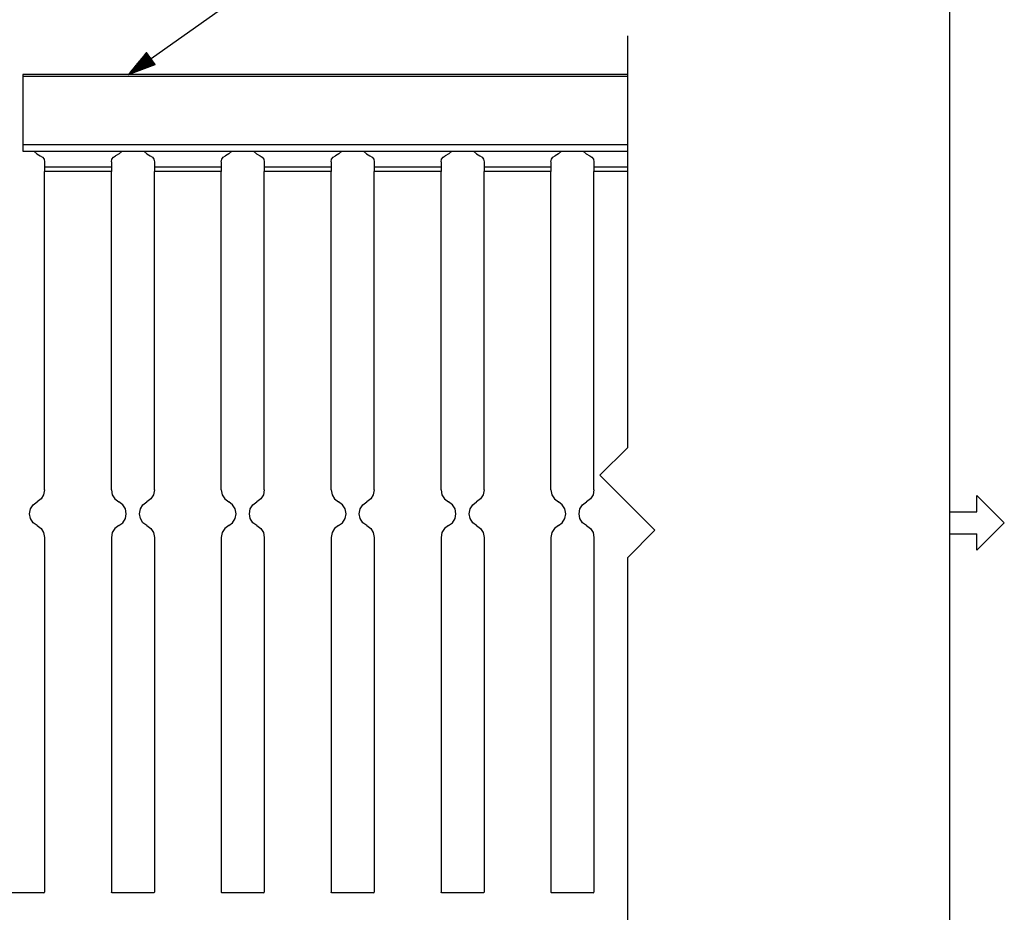
# Model space of a CAD drawing. Units: inches. Extents: x -0.1 to 17.1, y -0.1 to 11.1.
# Drawn here: x 12.5 to 17, y 3.7 to 7.8 of the extents above; entities that cross this region are included whole.
import ezdxf

# ---------------------------------------------------------------- set-up
doc = ezdxf.new("R2010")
doc.units = ezdxf.units.IN
doc.header["$MEASUREMENT"] = 0
doc.layers.add('1', color=7, linetype='Continuous', true_color=0xffffff)

msp = doc.modelspace()

# ---------------------------------------------------------------- linework, layer by layer
at = {"layer": '1', "color": 18, "linetype": 'Continuous'}
for p, q in [((16.749889, 10.75), (16.749889, 0.25)), ((13.014948, 7.540935), (13.829033, 8.117432)), ((15.284947, 7.716363), (15.284947, 5.841363)), ((13.097603, 7.640509), (13.014948, 7.540935)), ((13.11407, 7.617255), (13.027287, 7.555799)), ((13.112914, 7.618887), (13.032222, 7.561745)), ((13.111758, 7.620519), (13.037157, 7.567691)), ((13.110602, 7.622151), (13.042093, 7.573637)), ((13.109447, 7.623784), (13.047029, 7.579583)), ((13.108291, 7.625416), (13.051964, 7.585528)), ((13.107135, 7.627048), (13.0569, 7.591474)), ((13.105979, 7.62868), (13.061835, 7.59742)), ((13.104823, 7.630312), (13.066771, 7.603366)), ((13.103667, 7.631945), (13.071707, 7.609312)), ((13.102511, 7.633577), (13.076642, 7.615258)), ((13.101356, 7.635209), (13.081577, 7.621203)), ((13.1002, 7.636841), (13.086514, 7.627149)), ((13.099044, 7.638474), (13.091449, 7.633095)), ((13.097888, 7.640106), (13.096384, 7.639041)), ((13.097888, 7.640106), (13.096384, 7.639041)), ((13.136315, 7.585841), (13.097603, 7.640509)), ((13.014948, 7.540935), (13.136315, 7.585841)), ((13.116382, 7.613991), (13.017415, 7.543908)), ((13.117537, 7.612359), (13.018571, 7.542275)), ((13.115226, 7.615623), (13.022351, 7.549853)), ((13.118693, 7.610726), (13.025818, 7.544957)), ((13.119849, 7.609094), (13.033066, 7.547638)), ((13.121005, 7.607462), (13.040313, 7.55032)), ((13.122161, 7.60583), (13.04756, 7.553001)), ((13.123317, 7.604198), (13.054808, 7.555683)), ((13.124472, 7.602565), (13.062055, 7.558364)), ((13.125628, 7.600933), (13.069302, 7.561046)), ((13.126783, 7.599301), (13.076549, 7.563727)), ((13.127939, 7.597669), (13.083797, 7.566409)), ((13.129095, 7.596036), (13.091043, 7.56909)), ((13.130251, 7.594404), (13.09829, 7.571771)), ((13.131407, 7.592772), (13.105538, 7.574453)), ((13.132563, 7.59114), (13.112785, 7.577134)), ((13.133718, 7.589508), (13.120032, 7.579816)), ((13.134874, 7.587875), (13.12728, 7.582497)), ((13.13603, 7.586243), (13.134527, 7.585179)), ((13.13603, 7.586243), (13.134527, 7.585179)), ((12.534947, 7.540935), (12.534947, 7.538006)), ((15.284947, 7.540935), (12.534947, 7.540935)), ((12.534947, 7.538006), (12.534947, 7.530934)), ((12.534947, 7.530934), (12.534947, 7.220934)), ((15.284947, 7.530934), (12.534947, 7.530934)), ((12.534947, 7.220934), (12.534947, 7.205935)), ((15.284947, 7.220934), (12.534947, 7.220934)), ((12.534947, 7.205935), (12.534947, 7.194954)), ((12.534947, 7.194954), (12.534947, 7.190935)), ((12.534947, 7.190935), (15.284947, 7.190935)), ((12.584446, 7.190936), (12.597854, 7.179221)), ((12.584447, 7.190935), (12.597854, 7.179222)), ((12.597854, 7.179222), (12.613628, 7.170968)), ((12.597854, 7.179221), (12.613628, 7.170967)), ((12.613628, 7.170968), (12.623752, 7.164548)), ((12.613628, 7.170967), (12.623752, 7.164548)), ((12.946143, 7.164548), (12.956266, 7.170968)), ((12.946143, 7.164548), (12.956266, 7.170967)), ((12.972041, 7.179222), (12.956266, 7.170968)), ((12.972041, 7.179221), (12.956266, 7.170967)), ((12.985449, 7.190936), (12.972041, 7.179221)), ((12.985448, 7.190935), (12.972041, 7.179222)), ((13.084446, 7.190936), (13.097854, 7.179221)), ((13.084447, 7.190935), (13.097854, 7.179222)), ((13.097854, 7.179222), (13.113628, 7.170968)), ((13.097854, 7.179221), (13.113628, 7.170967)), ((13.113628, 7.170968), (13.123752, 7.164548)), ((13.113628, 7.170967), (13.123752, 7.164548)), ((13.446143, 7.164548), (13.456266, 7.170968)), ((13.446143, 7.164548), (13.456266, 7.170967)), ((13.472041, 7.179222), (13.456266, 7.170968)), ((13.472041, 7.179221), (13.456266, 7.170967)), ((13.485449, 7.190936), (13.472041, 7.179221)), ((13.485448, 7.190935), (13.472041, 7.179222)), ((13.584446, 7.190936), (13.597854, 7.179221)), ((13.584447, 7.190935), (13.597854, 7.179222)), ((13.597854, 7.179222), (13.613628, 7.170968)), ((13.597854, 7.179221), (13.613628, 7.170967)), ((13.613628, 7.170968), (13.623752, 7.164548)), ((13.613628, 7.170967), (13.623752, 7.164548)), ((13.946143, 7.164548), (13.956266, 7.170968)), ((13.946143, 7.164548), (13.956266, 7.170967)), ((13.972041, 7.179222), (13.956266, 7.170968)), ((13.972041, 7.179221), (13.956266, 7.170967)), ((13.985449, 7.190936), (13.972041, 7.179221)), ((13.985448, 7.190935), (13.972041, 7.179222)), ((14.084446, 7.190936), (14.097854, 7.179221)), ((14.084447, 7.190935), (14.097854, 7.179222)), ((14.097854, 7.179222), (14.113628, 7.170968)), ((14.097854, 7.179221), (14.113628, 7.170967)), ((14.113628, 7.170968), (14.123752, 7.164548)), ((14.113628, 7.170967), (14.123752, 7.164548)), ((14.446143, 7.164548), (14.456266, 7.170968)), ((14.446143, 7.164548), (14.456266, 7.170967)), ((14.472041, 7.179222), (14.456266, 7.170968)), ((14.472041, 7.179221), (14.456266, 7.170967)), ((14.485449, 7.190936), (14.472041, 7.179221)), ((14.485448, 7.190935), (14.472041, 7.179222)), ((14.584446, 7.190936), (14.597854, 7.179221)), ((14.584447, 7.190935), (14.597854, 7.179222)), ((14.597854, 7.179222), (14.613628, 7.170968)), ((14.597854, 7.179221), (14.613628, 7.170967)), ((14.613628, 7.170968), (14.623752, 7.164548)), ((14.613628, 7.170967), (14.623752, 7.164548)), ((14.946143, 7.164548), (14.956266, 7.170968)), ((14.946143, 7.164548), (14.956266, 7.170967)), ((14.972041, 7.179222), (14.956266, 7.170968)), ((14.972041, 7.179221), (14.956266, 7.170967)), ((14.985449, 7.190936), (14.972041, 7.179221)), ((14.985448, 7.190935), (14.972041, 7.179222)), ((15.084446, 7.190936), (15.097854, 7.179221)), ((15.084447, 7.190935), (15.097854, 7.179222)), ((15.097854, 7.179222), (15.113628, 7.170968)), ((15.097854, 7.179221), (15.113628, 7.170967)), ((15.113628, 7.170968), (15.123752, 7.164548)), ((15.113628, 7.170967), (15.123752, 7.164548)), ((12.623752, 7.164548), (12.630553, 7.154678)), ((12.623752, 7.164548), (12.630553, 7.154678)), ((12.630553, 7.154678), (12.632948, 7.142933)), ((12.630553, 7.154678), (12.632948, 7.142934)), ((12.632948, 7.142934), (12.632948, 7.119054)), ((12.936948, 7.142933), (12.939342, 7.154678)), ((12.936948, 7.142934), (12.939342, 7.154678)), ((12.936948, 7.142934), (12.936948, 7.119054)), ((12.939342, 7.154678), (12.946143, 7.164548)), ((12.939342, 7.154678), (12.946143, 7.164548)), ((13.123752, 7.164548), (13.130553, 7.154678)), ((13.123752, 7.164548), (13.130553, 7.154678)), ((13.130553, 7.154678), (13.132948, 7.142933)), ((13.130553, 7.154678), (13.132948, 7.142934)), ((13.132948, 7.142934), (13.132948, 7.119054)), ((13.436948, 7.142933), (13.439342, 7.154678)), ((13.436948, 7.142934), (13.439342, 7.154678)), ((13.436948, 7.142934), (13.436948, 7.119054)), ((13.439342, 7.154678), (13.446143, 7.164548)), ((13.439342, 7.154678), (13.446143, 7.164548)), ((13.623752, 7.164548), (13.630553, 7.154678)), ((13.623752, 7.164548), (13.630553, 7.154678)), ((13.630553, 7.154678), (13.632948, 7.142933)), ((13.630553, 7.154678), (13.632948, 7.142934)), ((13.632948, 7.142934), (13.632948, 7.119054)), ((13.936948, 7.142933), (13.939342, 7.154678)), ((13.936948, 7.142934), (13.939342, 7.154678)), ((13.936948, 7.142934), (13.936948, 7.119054)), ((13.939342, 7.154678), (13.946143, 7.164548)), ((13.939342, 7.154678), (13.946143, 7.164548)), ((14.123752, 7.164548), (14.130553, 7.154678)), ((14.123752, 7.164548), (14.130553, 7.154678)), ((14.130553, 7.154678), (14.132948, 7.142933)), ((14.130553, 7.154678), (14.132948, 7.142934)), ((14.132948, 7.142934), (14.132948, 7.119054)), ((14.436948, 7.142933), (14.439342, 7.154678)), ((14.436948, 7.142934), (14.439342, 7.154678)), ((14.436948, 7.142934), (14.436948, 7.119054)), ((14.439342, 7.154678), (14.446143, 7.164548)), ((14.439342, 7.154678), (14.446143, 7.164548)), ((14.623752, 7.164548), (14.630553, 7.154678)), ((14.623752, 7.164548), (14.630553, 7.154678)), ((14.630553, 7.154678), (14.632948, 7.142933)), ((14.630553, 7.154678), (14.632948, 7.142934)), ((14.632948, 7.142934), (14.632948, 7.119054)), ((14.936948, 7.142933), (14.939342, 7.154678)), ((14.936948, 7.142934), (14.939342, 7.154678)), ((14.936948, 7.142934), (14.936948, 7.119054)), ((14.939342, 7.154678), (14.946143, 7.164548)), ((14.939342, 7.154678), (14.946143, 7.164548)), ((15.123752, 7.164548), (15.130553, 7.154678)), ((15.123752, 7.164548), (15.130553, 7.154678)), ((15.130553, 7.154678), (15.132948, 7.142933)), ((15.130553, 7.154678), (15.132948, 7.142934)), ((15.132948, 7.142934), (15.132948, 7.119054)), ((12.936948, 7.119054), (12.632948, 7.119054)), ((12.632948, 7.119054), (12.632948, 7.10985)), ((12.632948, 7.10985), (12.632948, 7.099297)), ((12.936948, 7.099297), (12.632948, 7.099297)), ((12.632948, 5.649628), (12.632948, 7.099297)), ((12.936948, 7.119054), (12.936948, 7.10985)), ((12.936948, 7.10985), (12.936948, 7.099297)), ((12.936948, 5.649628), (12.936948, 7.099297)), ((13.436948, 7.119054), (13.132948, 7.119054)), ((13.132948, 7.119054), (13.132948, 7.10985)), ((13.132948, 7.10985), (13.132948, 7.099297)), ((13.436948, 7.099297), (13.132948, 7.099297)), ((13.132948, 5.649628), (13.132948, 7.099297)), ((13.436948, 7.119054), (13.436948, 7.10985)), ((13.436948, 7.10985), (13.436948, 7.099297)), ((13.436948, 5.649628), (13.436948, 7.099297)), ((13.936948, 7.119054), (13.632948, 7.119054)), ((13.632948, 7.119054), (13.632948, 7.10985)), ((13.632948, 7.10985), (13.632948, 7.099297)), ((13.936948, 7.099297), (13.632948, 7.099297)), ((13.632948, 5.649628), (13.632948, 7.099297)), ((13.936948, 7.119054), (13.936948, 7.10985)), ((13.936948, 7.10985), (13.936948, 7.099297)), ((13.936948, 5.649628), (13.936948, 7.099297)), ((14.436948, 7.119054), (14.132948, 7.119054)), ((14.132948, 7.119054), (14.132948, 7.10985)), ((14.132948, 7.10985), (14.132948, 7.099297)), ((14.436948, 7.099297), (14.132948, 7.099297)), ((14.132948, 5.649628), (14.132948, 7.099297)), ((14.436948, 7.119054), (14.436948, 7.10985)), ((14.436948, 7.10985), (14.436948, 7.099297)), ((14.436948, 5.649628), (14.436948, 7.099297)), ((14.936948, 7.119054), (14.632948, 7.119054)), ((14.632948, 7.119054), (14.632948, 7.10985)), ((14.632948, 7.10985), (14.632948, 7.099297)), ((14.936948, 7.099297), (14.632948, 7.099297)), ((14.632948, 5.649628), (14.632948, 7.099297)), ((14.936948, 7.119054), (14.936948, 7.10985)), ((14.936948, 7.10985), (14.936948, 7.099297)), ((14.936948, 5.649628), (14.936948, 7.099297)), ((15.284947, 7.119054), (15.132948, 7.119054)), ((15.132948, 7.119054), (15.132948, 7.10985)), ((15.132948, 7.10985), (15.132948, 7.099297)), ((15.284947, 7.099297), (15.132948, 7.099297)), ((15.132948, 5.649628), (15.132948, 7.099297)), ((15.159947, 5.716363), (15.284947, 5.841363)), ((15.159947, 5.716363), (15.409947, 5.466363)), ((12.632948, 5.649628), (12.628796, 5.627696)), ((12.936948, 5.649628), (12.941099, 5.627696)), ((13.132948, 5.649628), (13.128796, 5.627696)), ((13.436948, 5.649628), (13.441099, 5.627696)), ((13.632948, 5.649628), (13.628796, 5.627696)), ((13.936948, 5.649628), (13.941099, 5.627696)), ((14.132948, 5.649628), (14.128796, 5.627696)), ((14.436948, 5.649628), (14.441099, 5.627696)), ((14.632948, 5.649628), (14.628796, 5.627696)), ((14.936948, 5.649628), (14.941099, 5.627696)), ((15.132948, 5.649628), (15.128796, 5.627696)), ((12.616914, 5.608799), (12.598948, 5.595554)), ((12.628796, 5.627696), (12.616914, 5.608799)), ((12.941099, 5.627696), (12.952981, 5.608799)), ((12.952981, 5.608799), (12.970947, 5.595554)), ((13.116914, 5.608799), (13.098948, 5.595554)), ((13.128796, 5.627696), (13.116914, 5.608799)), ((13.441099, 5.627696), (13.452981, 5.608799)), ((13.452981, 5.608799), (13.470947, 5.595554)), ((13.616914, 5.608799), (13.598948, 5.595554)), ((13.628796, 5.627696), (13.616914, 5.608799)), ((13.941099, 5.627696), (13.952981, 5.608799)), ((13.952981, 5.608799), (13.970947, 5.595554)), ((14.116914, 5.608799), (14.098948, 5.595554)), ((14.128796, 5.627696), (14.116914, 5.608799)), ((14.441099, 5.627696), (14.452981, 5.608799)), ((14.452981, 5.608799), (14.470947, 5.595554)), ((14.616914, 5.608799), (14.598948, 5.595554)), ((14.628796, 5.627696), (14.616914, 5.608799)), ((14.941099, 5.627696), (14.952981, 5.608799)), ((14.952981, 5.608799), (14.970947, 5.595554)), ((15.116914, 5.608799), (15.098948, 5.595554)), ((15.128796, 5.627696), (15.116914, 5.608799)), ((16.874889, 5.625), (16.999889, 5.5)), ((16.874889, 5.55), (16.874889, 5.625)), ((12.564947, 5.54148), (12.569099, 5.563412)), ((12.569099, 5.563412), (12.580981, 5.582308)), ((12.580981, 5.582308), (12.598948, 5.595554)), ((12.988914, 5.582308), (12.970947, 5.595554)), ((13.000795, 5.563412), (12.988914, 5.582308)), ((13.004948, 5.54148), (13.000795, 5.563412)), ((13.064947, 5.54148), (13.069099, 5.563412)), ((13.069099, 5.563412), (13.080981, 5.582308)), ((13.080981, 5.582308), (13.098948, 5.595554)), ((13.488914, 5.582308), (13.470947, 5.595554)), ((13.500795, 5.563412), (13.488914, 5.582308)), ((13.504948, 5.54148), (13.500795, 5.563412)), ((13.564947, 5.54148), (13.569099, 5.563412)), ((13.569099, 5.563412), (13.580981, 5.582308)), ((13.580981, 5.582308), (13.598948, 5.595554)), ((13.988914, 5.582308), (13.970947, 5.595554)), ((14.000795, 5.563412), (13.988914, 5.582308)), ((14.004948, 5.54148), (14.000795, 5.563412)), ((14.064947, 5.54148), (14.069099, 5.563412)), ((14.069099, 5.563412), (14.080981, 5.582308)), ((14.080981, 5.582308), (14.098948, 5.595554)), ((14.488914, 5.582308), (14.470947, 5.595554)), ((14.500795, 5.563412), (14.488914, 5.582308)), ((14.504948, 5.54148), (14.500795, 5.563412)), ((14.564947, 5.54148), (14.569099, 5.563412)), ((14.569099, 5.563412), (14.580981, 5.582308)), ((14.580981, 5.582308), (14.598948, 5.595554)), ((14.988914, 5.582308), (14.970947, 5.595554)), ((15.000795, 5.563412), (14.988914, 5.582308)), ((15.004948, 5.54148), (15.000795, 5.563412)), ((15.064947, 5.54148), (15.069099, 5.563412)), ((15.069099, 5.563412), (15.080981, 5.582308)), ((15.080981, 5.582308), (15.098948, 5.595554)), ((12.569099, 5.519547), (12.564947, 5.54148)), ((12.569099, 5.519548), (12.564947, 5.54148)), ((12.580981, 5.500652), (12.569099, 5.519548)), ((12.580981, 5.500651), (12.569099, 5.519547)), ((12.988914, 5.500652), (13.000795, 5.519548)), ((12.988914, 5.500651), (13.000795, 5.519547)), ((13.000795, 5.519547), (13.004948, 5.54148)), ((13.000795, 5.519548), (13.004948, 5.54148)), ((13.069099, 5.519547), (13.064947, 5.54148)), ((13.069099, 5.519548), (13.064947, 5.54148)), ((13.080981, 5.500652), (13.069099, 5.519548)), ((13.080981, 5.500651), (13.069099, 5.519547)), ((13.488914, 5.500652), (13.500795, 5.519548)), ((13.488914, 5.500651), (13.500795, 5.519547)), ((13.500795, 5.519547), (13.504948, 5.54148)), ((13.500795, 5.519548), (13.504948, 5.54148)), ((13.569099, 5.519547), (13.564947, 5.54148)), ((13.569099, 5.519548), (13.564947, 5.54148)), ((13.580981, 5.500652), (13.569099, 5.519548)), ((13.580981, 5.500651), (13.569099, 5.519547)), ((13.988914, 5.500652), (14.000795, 5.519548)), ((13.988914, 5.500651), (14.000795, 5.519547)), ((14.000795, 5.519547), (14.004948, 5.54148)), ((14.000795, 5.519548), (14.004948, 5.54148)), ((14.069099, 5.519547), (14.064947, 5.54148)), ((14.069099, 5.519548), (14.064947, 5.54148)), ((14.080981, 5.500652), (14.069099, 5.519548)), ((14.080981, 5.500651), (14.069099, 5.519547)), ((14.488914, 5.500652), (14.500795, 5.519548)), ((14.488914, 5.500651), (14.500795, 5.519547)), ((14.500795, 5.519547), (14.504948, 5.54148)), ((14.500795, 5.519548), (14.504948, 5.54148)), ((14.569099, 5.519547), (14.564947, 5.54148)), ((14.569099, 5.519548), (14.564947, 5.54148)), ((14.580981, 5.500652), (14.569099, 5.519548)), ((14.580981, 5.500651), (14.569099, 5.519547)), ((14.988914, 5.500652), (15.000795, 5.519548)), ((14.988914, 5.500651), (15.000795, 5.519547)), ((15.000795, 5.519547), (15.004948, 5.54148)), ((15.000795, 5.519548), (15.004948, 5.54148)), ((15.069099, 5.519547), (15.064947, 5.54148)), ((15.069099, 5.519548), (15.064947, 5.54148)), ((15.080981, 5.500652), (15.069099, 5.519548)), ((15.080981, 5.500651), (15.069099, 5.519547)), ((16.749889, 5.55), (16.749889, 5.45)), ((16.749889, 5.55), (16.874889, 5.55)), ((12.598948, 5.487406), (12.580981, 5.500652)), ((12.598948, 5.487405), (12.580981, 5.500651)), ((12.598948, 5.487406), (12.616914, 5.47416)), ((12.598948, 5.487405), (12.616914, 5.47416)), ((12.616914, 5.47416), (12.628796, 5.455263)), ((12.616914, 5.47416), (12.628796, 5.455264)), ((12.952981, 5.47416), (12.941099, 5.455263)), ((12.952981, 5.47416), (12.941099, 5.455264)), ((12.970947, 5.487406), (12.952981, 5.47416)), ((12.970947, 5.487405), (12.952981, 5.47416)), ((12.970947, 5.487406), (12.988914, 5.500652)), ((12.970947, 5.487405), (12.988914, 5.500651)), ((13.098948, 5.487406), (13.080981, 5.500652)), ((13.098948, 5.487405), (13.080981, 5.500651)), ((13.098948, 5.487406), (13.116914, 5.47416)), ((13.098948, 5.487405), (13.116914, 5.47416)), ((13.116914, 5.47416), (13.128796, 5.455263)), ((13.116914, 5.47416), (13.128796, 5.455264)), ((13.452981, 5.47416), (13.441099, 5.455263)), ((13.452981, 5.47416), (13.441099, 5.455264)), ((13.470947, 5.487406), (13.452981, 5.47416)), ((13.470947, 5.487405), (13.452981, 5.47416)), ((13.470947, 5.487406), (13.488914, 5.500652)), ((13.470947, 5.487405), (13.488914, 5.500651)), ((13.598948, 5.487406), (13.580981, 5.500652)), ((13.598948, 5.487405), (13.580981, 5.500651)), ((13.598948, 5.487406), (13.616914, 5.47416)), ((13.598948, 5.487405), (13.616914, 5.47416)), ((13.616914, 5.47416), (13.628796, 5.455263)), ((13.616914, 5.47416), (13.628796, 5.455264)), ((13.952981, 5.47416), (13.941099, 5.455263)), ((13.952981, 5.47416), (13.941099, 5.455264)), ((13.970947, 5.487406), (13.952981, 5.47416)), ((13.970947, 5.487405), (13.952981, 5.47416)), ((13.970947, 5.487406), (13.988914, 5.500652)), ((13.970947, 5.487405), (13.988914, 5.500651)), ((14.098948, 5.487406), (14.080981, 5.500652)), ((14.098948, 5.487405), (14.080981, 5.500651)), ((14.098948, 5.487406), (14.116914, 5.47416)), ((14.098948, 5.487405), (14.116914, 5.47416)), ((14.116914, 5.47416), (14.128796, 5.455263)), ((14.116914, 5.47416), (14.128796, 5.455264)), ((14.452981, 5.47416), (14.441099, 5.455263)), ((14.452981, 5.47416), (14.441099, 5.455264)), ((14.470947, 5.487406), (14.452981, 5.47416)), ((14.470947, 5.487405), (14.452981, 5.47416)), ((14.470947, 5.487406), (14.488914, 5.500652)), ((14.470947, 5.487405), (14.488914, 5.500651)), ((14.598948, 5.487406), (14.580981, 5.500652)), ((14.598948, 5.487405), (14.580981, 5.500651)), ((14.598948, 5.487406), (14.616914, 5.47416)), ((14.598948, 5.487405), (14.616914, 5.47416)), ((14.616914, 5.47416), (14.628796, 5.455263)), ((14.616914, 5.47416), (14.628796, 5.455264)), ((14.952981, 5.47416), (14.941099, 5.455263)), ((14.952981, 5.47416), (14.941099, 5.455264)), ((14.970947, 5.487406), (14.952981, 5.47416)), ((14.970947, 5.487405), (14.952981, 5.47416)), ((14.970947, 5.487406), (14.988914, 5.500652)), ((14.970947, 5.487405), (14.988914, 5.500651)), ((15.098948, 5.487406), (15.080981, 5.500652)), ((15.098948, 5.487405), (15.080981, 5.500651)), ((15.098948, 5.487406), (15.116914, 5.47416)), ((15.098948, 5.487405), (15.116914, 5.47416)), ((15.116914, 5.47416), (15.128796, 5.455263)), ((15.116914, 5.47416), (15.128796, 5.455264)), ((15.284947, 5.341363), (15.409947, 5.466363)), ((16.999889, 5.5), (16.874889, 5.375)), ((12.628796, 5.455264), (12.632948, 5.433332)), ((12.628796, 5.455263), (12.632948, 5.433331)), ((12.632948, 5.433332), (12.632948, 3.81948)), ((12.941099, 5.455264), (12.936948, 5.433332)), ((12.941099, 5.455263), (12.936948, 5.433331)), ((12.936948, 5.433332), (12.936948, 3.81948)), ((13.128796, 5.455264), (13.132948, 5.433332)), ((13.128796, 5.455263), (13.132948, 5.433331)), ((13.132948, 5.433332), (13.132948, 3.81948)), ((13.441099, 5.455264), (13.436948, 5.433332)), ((13.441099, 5.455263), (13.436948, 5.433331)), ((13.436948, 5.433332), (13.436948, 3.81948)), ((13.628796, 5.455264), (13.632948, 5.433332)), ((13.628796, 5.455263), (13.632948, 5.433331)), ((13.632948, 5.433332), (13.632948, 3.81948)), ((13.941099, 5.455264), (13.936948, 5.433332)), ((13.941099, 5.455263), (13.936948, 5.433331)), ((13.936948, 5.433332), (13.936948, 3.81948)), ((14.128796, 5.455264), (14.132948, 5.433332)), ((14.128796, 5.455263), (14.132948, 5.433331)), ((14.132948, 5.433332), (14.132948, 3.81948)), ((14.441099, 5.455264), (14.436948, 5.433332)), ((14.441099, 5.455263), (14.436948, 5.433331)), ((14.436948, 5.433332), (14.436948, 3.81948)), ((14.628796, 5.455264), (14.632948, 5.433332)), ((14.628796, 5.455263), (14.632948, 5.433331)), ((14.632948, 5.433332), (14.632948, 3.81948)), ((14.941099, 5.455264), (14.936948, 5.433332)), ((14.941099, 5.455263), (14.936948, 5.433331)), ((14.936948, 5.433332), (14.936948, 3.81948)), ((15.128796, 5.455264), (15.132948, 5.433332)), ((15.128796, 5.455263), (15.132948, 5.433331)), ((15.132948, 5.433332), (15.132948, 3.81948)), ((16.749889, 5.45), (16.874889, 5.45)), ((16.874889, 5.375), (16.874889, 5.45)), ((15.284947, 5.341363), (15.284947, 3.341363)), ((12.629948, 3.81648), (12.439947, 3.81648)), ((12.629948, 3.81648), (12.632069, 3.817358)), ((12.632069, 3.817358), (12.632948, 3.81948)), ((12.937826, 3.817358), (12.936948, 3.81948)), ((12.939947, 3.81648), (12.937826, 3.817358)), ((13.129948, 3.81648), (12.939947, 3.81648)), ((13.129948, 3.81648), (13.132069, 3.817358)), ((13.132069, 3.817358), (13.132948, 3.81948)), ((13.437826, 3.817358), (13.436948, 3.81948)), ((13.439947, 3.81648), (13.437826, 3.817358)), ((13.534947, 3.81648), (13.439947, 3.81648)), ((13.629948, 3.81648), (13.534947, 3.81648)), ((13.629948, 3.81648), (13.632069, 3.817358)), ((13.632069, 3.817358), (13.632948, 3.81948)), ((13.937826, 3.817358), (13.936948, 3.81948)), ((13.939947, 3.81648), (13.937826, 3.817358)), ((14.129948, 3.81648), (13.939947, 3.81648)), ((14.129948, 3.81648), (14.132069, 3.817358)), ((14.132069, 3.817358), (14.132948, 3.81948)), ((14.437826, 3.817358), (14.436948, 3.81948)), ((14.439947, 3.81648), (14.437826, 3.817358)), ((14.629948, 3.81648), (14.439947, 3.81648)), ((14.629948, 3.81648), (14.632069, 3.817358)), ((14.632069, 3.817358), (14.632948, 3.81948)), ((14.937826, 3.817358), (14.936948, 3.81948)), ((14.939947, 3.81648), (14.937826, 3.817358)), ((15.129948, 3.81648), (14.939947, 3.81648)), ((15.129948, 3.81648), (15.132069, 3.817358)), ((15.132069, 3.817358), (15.132948, 3.81948))]:
    msp.add_line(p, q, dxfattribs=at)

doc.saveas('drawing.dxf')
